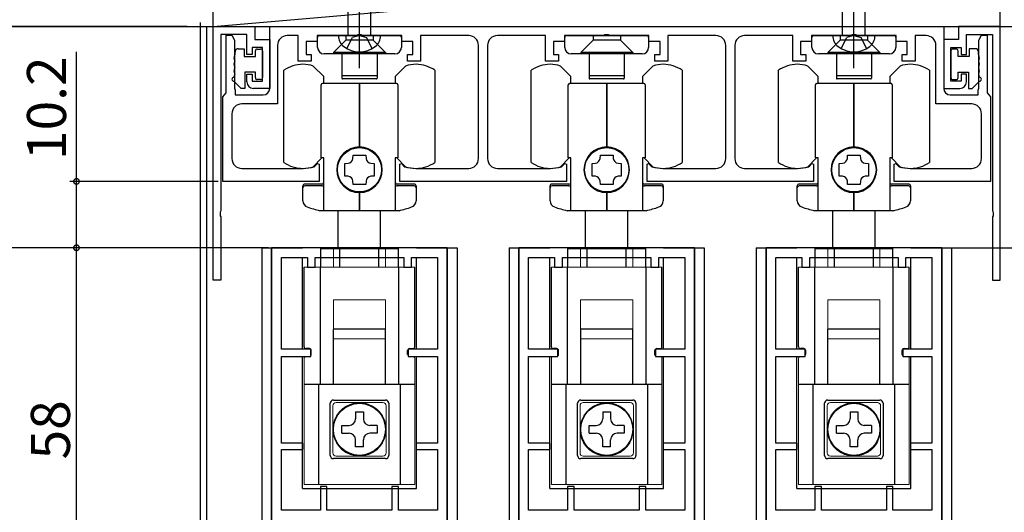
# Model space of a CAD drawing. Extents: x 0 to 1010, y 0 to 1595.
# Drawn here: x 132 to 284, y 557 to 633 of the extents above; entities that cross this region are included whole.
import ezdxf

# ---------------------------------------------------------------- set-up
doc = ezdxf.new("R2010")
doc.units = 0
doc.linetypes.add('YCENTER_1', pattern=[13, 10, -1, 1, -1])
doc.linetypes.add('YHIDDEN_1', pattern=[4, 3, -1])
for name, color, linetype in [('YKK_11', 7, 'CONTINUOUS'), ('YKK_12', 2, 'CONTINUOUS'), ('YKK_13', 4, 'CONTINUOUS'), ('YKK_D', 6, 'CONTINUOUS'), ('YSS_K', 3, 'CONTINUOUS')]:
    doc.layers.add(name, color=color, linetype=linetype)
doc.styles.get("Standard").update_dxf_attribs({"font": 'txt', "bigfont": 'BIGFONT'})

msp = doc.modelspace()

# ---------------------------------------------------------------- linework, layer by layer
at = {"layer": 'YKK_11', "color": 0, "linetype": 'ByBlock', "lineweight": -2}
for p, q in [((162.133964, 592.937814), (162.133964, 631.937814)), ((162.133964, 631.937814), (168.533964, 631.937814)), ((168.533964, 631.937814), (168.533964, 629.937814)), ((170.833964, 631.937814), (274.433964, 631.937814)), ((170.833964, 622.437814), (170.833964, 631.937814)), ((274.433964, 631.937814), (274.433964, 622.437814)), ((283.133964, 631.937814), (276.733964, 631.937814)), ((276.733964, 631.937814), (276.733964, 629.937814)), ((283.133964, 592.937814), (283.133964, 631.937814)), ((167.333964, 630.737814), (163.333964, 630.737814)), ((163.333964, 630.737814), (163.333964, 603.596072)), ((164.133964, 621.729422), (164.133964, 630.637814)), ((164.133964, 630.637814), (165.033964, 630.637814)), ((165.033964, 630.637814), (165.424276, 629.825314)), ((165.424276, 629.825314), (165.424276, 629.450314)), ((167.333964, 627.637814), (167.333964, 630.737814)), ((168.533964, 629.937814), (170.833964, 629.937814)), ((170.833964, 629.937814), (170.833964, 622.437814)), ((175.233964, 630.537814), (173.533964, 630.537814)), ((175.233964, 626.637814), (175.233964, 630.537814)), ((178.133964, 629.637814), (176.433964, 629.637814)), ((176.433964, 629.637814), (176.433964, 627.637814)), ((184.175706, 630.537814), (178.133964, 630.537814)), ((178.133964, 630.537814), (178.133964, 629.637814)), ((184.359009, 630.657814), (184.175706, 630.537814)), ((184.908919, 630.657814), (184.359009, 630.657814)), ((185.092222, 630.537814), (184.908919, 630.657814)), ((191.133964, 630.537814), (185.092222, 630.537814)), ((191.133964, 629.637814), (191.133964, 630.537814)), ((192.833964, 629.637814), (191.133964, 629.637814)), ((192.833964, 627.637814), (192.833964, 629.637814)), ((201.433964, 630.537814), (194.033964, 630.537814)), ((194.033964, 630.537814), (194.033964, 626.637814)), ((213.233964, 630.537814), (205.833964, 630.537814)), ((213.233964, 626.637814), (213.233964, 630.537814)), ((216.133964, 629.637814), (214.433964, 629.637814)), ((214.433964, 629.637814), (214.433964, 627.637814)), ((222.175706, 630.537814), (216.133964, 630.537814)), ((216.133964, 630.537814), (216.133964, 629.637814)), ((222.359009, 630.657814), (222.175706, 630.537814)), ((222.908919, 630.657814), (222.359009, 630.657814)), ((223.092222, 630.537814), (222.908919, 630.657814)), ((229.133964, 630.537814), (223.092222, 630.537814)), ((229.133964, 629.637814), (229.133964, 630.537814)), ((230.833964, 629.637814), (229.133964, 629.637814)), ((230.833964, 627.637814), (230.833964, 629.637814)), ((239.433964, 630.537814), (232.033964, 630.537814)), ((232.033964, 630.537814), (232.033964, 626.637814)), ((251.233964, 630.537814), (243.833964, 630.537814)), ((251.233964, 626.637814), (251.233964, 630.537814)), ((254.133964, 629.637814), (252.433964, 629.637814)), ((252.433964, 629.637814), (252.433964, 627.637814)), ((260.175706, 630.537814), (254.133964, 630.537814)), ((254.133964, 630.537814), (254.133964, 629.637814)), ((260.359009, 630.657814), (260.175706, 630.537814)), ((260.908919, 630.657814), (260.359009, 630.657814)), ((261.092222, 630.537814), (260.908919, 630.657814)), ((267.133964, 630.537814), (261.092222, 630.537814)), ((267.133964, 629.637814), (267.133964, 630.537814)), ((268.833964, 629.637814), (267.133964, 629.637814)), ((268.833964, 627.637814), (268.833964, 629.637814)), ((271.733964, 630.537814), (270.033964, 630.537814)), ((270.033964, 630.537814), (270.033964, 626.637814)), ((276.733964, 629.937814), (274.433964, 629.937814)), ((274.433964, 629.937814), (274.433964, 622.437814)), ((277.933964, 627.637814), (277.933964, 630.737814)), ((277.933964, 630.737814), (281.933964, 630.737814)), ((279.843652, 629.825314), (280.233964, 630.637814)), ((279.843652, 629.450314), (279.843652, 629.825314)), ((280.233964, 630.637814), (281.133964, 630.637814)), ((281.133964, 630.637814), (281.133964, 621.729422)), ((281.933964, 630.737814), (281.933964, 603.596072)), ((165.424276, 629.450314), (165.424276, 628.825314)), ((165.424276, 628.825314), (165.424276, 628.450314)), ((165.424276, 628.450314), (165.424276, 627.825314)), ((169.733964, 628.737814), (168.133964, 628.737814)), ((168.133964, 628.737814), (168.133964, 627.637814)), ((169.733964, 623.537814), (169.733964, 628.737814)), ((172.033964, 629.037814), (172.033964, 620.037814)), ((202.933964, 611.637814), (202.933964, 629.037814)), ((204.333964, 629.037814), (204.333964, 611.637814)), ((240.933964, 611.637814), (240.933964, 629.037814)), ((242.333964, 629.037814), (242.333964, 611.637814)), ((273.233964, 620.037814), (273.233964, 629.037814)), ((275.533964, 623.537814), (275.533964, 628.737814)), ((275.533964, 628.737814), (277.133964, 628.737814)), ((277.133964, 628.737814), (277.133964, 627.637814)), ((279.843652, 628.825314), (279.843652, 629.450314)), ((279.843652, 628.450314), (279.843652, 628.825314)), ((279.843652, 627.825314), (279.843652, 628.450314)), ((165.424276, 627.825314), (165.424276, 627.450314)), ((165.424276, 627.450314), (165.424276, 626.825314)), ((165.424276, 626.825314), (165.424276, 626.450314)), ((168.133964, 627.637814), (167.333964, 627.637814)), ((177.233964, 626.637814), (175.233964, 626.637814)), ((176.433964, 627.637814), (177.233964, 627.637814)), ((177.233964, 627.637814), (177.233964, 626.637814)), ((192.033964, 626.637814), (192.033964, 627.637814)), ((192.033964, 627.637814), (192.833964, 627.637814)), ((194.033964, 626.637814), (192.033964, 626.637814)), ((215.233964, 626.637814), (213.233964, 626.637814)), ((214.433964, 627.637814), (215.233964, 627.637814)), ((215.233964, 627.637814), (215.233964, 626.637814)), ((230.033964, 626.637814), (230.033964, 627.637814)), ((230.033964, 627.637814), (230.833964, 627.637814)), ((232.033964, 626.637814), (230.033964, 626.637814)), ((253.233964, 626.637814), (251.233964, 626.637814)), ((252.433964, 627.637814), (253.233964, 627.637814)), ((253.233964, 627.637814), (253.233964, 626.637814)), ((268.033964, 626.637814), (268.033964, 627.637814)), ((268.033964, 627.637814), (268.833964, 627.637814)), ((270.033964, 626.637814), (268.033964, 626.637814)), ((277.133964, 627.637814), (277.933964, 627.637814)), ((279.843652, 627.450314), (279.843652, 627.825314)), ((279.843652, 626.825314), (279.843652, 627.450314)), ((279.843652, 626.450314), (279.843652, 626.825314)), ((165.424276, 626.450314), (165.424276, 625.825314)), ((165.424276, 625.825314), (165.424276, 625.450314)), ((165.424276, 625.450314), (165.424276, 624.825314)), ((279.843652, 625.825314), (279.843652, 626.450314)), ((279.843652, 625.450314), (279.843652, 625.825314)), ((279.843652, 624.825314), (279.843652, 625.450314)), ((165.424276, 624.825314), (165.424276, 624.450314)), ((165.424276, 624.450314), (165.424276, 623.825314)), ((165.424276, 623.825314), (165.424276, 623.450314)), ((167.333964, 623.437814), (167.333964, 624.637814)), ((167.333964, 624.637814), (168.133964, 624.637814)), ((168.133964, 624.637814), (168.133964, 623.537814)), ((168.133964, 623.537814), (169.733964, 623.537814)), ((277.133964, 623.537814), (275.533964, 623.537814)), ((277.933964, 624.637814), (277.133964, 624.637814)), ((277.133964, 624.637814), (277.133964, 623.537814)), ((277.933964, 623.437814), (277.933964, 624.637814)), ((279.843652, 624.450314), (279.843652, 624.825314)), ((279.843652, 623.825314), (279.843652, 624.450314)), ((279.843652, 623.450314), (279.843652, 623.825314)), ((165.424276, 623.450314), (165.424276, 622.825314)), ((165.424276, 622.825314), (165.424276, 622.450314)), ((165.424276, 622.450314), (165.533964, 622.137814)), ((165.533964, 622.137814), (165.533964, 621.437814)), ((170.833964, 622.437814), (168.333964, 622.437814)), ((274.433964, 622.437814), (276.933964, 622.437814)), ((279.733964, 622.137814), (279.843652, 622.450314)), ((279.733964, 621.437814), (279.733964, 622.137814)), ((279.843652, 622.825314), (279.843652, 623.450314)), ((279.843652, 622.450314), (279.843652, 622.825314)), ((163.633964, 621.137814), (163.883964, 621.433618)), ((163.633964, 608.137814), (163.633964, 621.137814)), ((163.883964, 621.433618), (164.133964, 621.729422)), ((165.533964, 621.437814), (169.833964, 621.437814)), ((275.433964, 621.437814), (279.733964, 621.437814)), ((281.133964, 621.729422), (281.383964, 621.433618)), ((281.383964, 621.433618), (281.633964, 621.137814)), ((281.633964, 621.137814), (281.633964, 608.137814)), ((172.033964, 620.037814), (166.533964, 620.037814)), ((278.733964, 620.037814), (273.233964, 620.037814)), ((165.033964, 618.537814), (165.033964, 611.637814)), ((280.233964, 611.637814), (280.233964, 618.537814)), ((166.533964, 610.137814), (175.983964, 610.137814)), ((177.668725, 610.402207), (177.788961, 610.475653)), ((177.788961, 610.475653), (178.187038, 610.873729)), ((178.187038, 610.873729), (178.433964, 610.771449)), ((178.433964, 610.771449), (178.433964, 608.137814)), ((190.833964, 610.771449), (191.08089, 610.873729)), ((190.833964, 608.137814), (190.833964, 610.771449)), ((191.08089, 610.873729), (191.478967, 610.475653)), ((191.478967, 610.475653), (191.599203, 610.402207)), ((193.283964, 610.137814), (201.433964, 610.137814)), ((205.833964, 610.137814), (213.983964, 610.137814)), ((215.668725, 610.402207), (215.788961, 610.475653)), ((215.788961, 610.475653), (216.187038, 610.873729)), ((216.187038, 610.873729), (216.433964, 610.771449)), ((216.433964, 610.771449), (216.433964, 608.137814)), ((228.833964, 610.771449), (229.08089, 610.873729)), ((228.833964, 608.137814), (228.833964, 610.771449)), ((229.08089, 610.873729), (229.478967, 610.475653)), ((229.478967, 610.475653), (229.599203, 610.402207)), ((231.283964, 610.137814), (239.433964, 610.137814)), ((243.833964, 610.137814), (251.983964, 610.137814)), ((253.668725, 610.402207), (253.788961, 610.475653)), ((253.788961, 610.475653), (254.187038, 610.873729)), ((254.187038, 610.873729), (254.433964, 610.771449)), ((254.433964, 610.771449), (254.433964, 608.137814)), ((266.833964, 610.771449), (267.08089, 610.873729)), ((266.833964, 608.137814), (266.833964, 610.771449)), ((267.08089, 610.873729), (267.478967, 610.475653)), ((267.478967, 610.475653), (267.599203, 610.402207)), ((269.283964, 610.137814), (278.733964, 610.137814)), ((178.433964, 608.137814), (163.633964, 608.137814)), ((216.433964, 608.137814), (190.833964, 608.137814)), ((254.433964, 608.137814), (228.833964, 608.137814)), ((281.633964, 608.137814), (266.833964, 608.137814)), ((163.333964, 603.596072), (163.213964, 603.412769)), ((163.213964, 603.412769), (163.213964, 602.862859)), ((163.213964, 602.862859), (163.333964, 602.679556)), ((163.333964, 602.679556), (163.333964, 592.937814)), ((281.933964, 603.596072), (282.053964, 603.412769)), ((282.053964, 602.862859), (281.933964, 602.679556)), ((281.933964, 602.679556), (281.933964, 592.937814)), ((282.053964, 603.412769), (282.053964, 602.862859)), ((198.133965, 597.937821), (171.133965, 597.937821)), ((171.133965, 597.937821), (171.133965, 544.267927)), ((198.133965, 544.267927), (198.133965, 597.937821)), ((236.133965, 597.937821), (209.133965, 597.937821)), ((209.133965, 597.937821), (209.133965, 544.267927)), ((236.133965, 544.267927), (236.133965, 597.937821)), ((274.133965, 597.937821), (247.133965, 597.937821)), ((247.133965, 597.937821), (247.133965, 544.267927)), ((274.133965, 544.267927), (274.133965, 597.937821)), ((172.63397, 582.337829), (172.63397, 596.437832)), ((172.63397, 596.437832), (176.633967, 596.437832)), ((176.633967, 596.437832), (176.633967, 594.937832)), ((177.833964, 594.937832), (177.833964, 596.437832)), ((177.833964, 596.437832), (191.433964, 596.437832)), ((191.433964, 596.437832), (191.433964, 594.937832)), ((192.633969, 594.937832), (192.633969, 596.437832)), ((192.633969, 596.437832), (196.633968, 596.437832)), ((196.633968, 596.437832), (196.633968, 582.337827)), ((196.633968, 596.437832), (196.633968, 582.337827)), ((210.63397, 582.337829), (210.63397, 596.437832)), ((210.63397, 596.437832), (214.633967, 596.437832)), ((214.633967, 596.437832), (214.633967, 594.937832)), ((215.833964, 594.937832), (215.833964, 596.437832)), ((215.833964, 596.437832), (229.433964, 596.437832)), ((229.433964, 596.437832), (229.433964, 594.937832)), ((230.633969, 594.937832), (230.633969, 596.437832)), ((230.633969, 596.437832), (234.633968, 596.437832)), ((234.633968, 596.437832), (234.633968, 582.337827)), ((234.633968, 596.437832), (234.633968, 582.337827)), ((248.63397, 582.337829), (248.63397, 596.437832)), ((248.63397, 596.437832), (252.633967, 596.437832)), ((252.633967, 596.437832), (252.633967, 594.937832)), ((253.833964, 594.937832), (253.833964, 596.437832)), ((253.833964, 596.437832), (267.433964, 596.437832)), ((267.433964, 596.437832), (267.433964, 594.937832)), ((268.633969, 594.937832), (268.633969, 596.437832)), ((268.633969, 596.437832), (272.633968, 596.437832)), ((272.633968, 596.437832), (272.633968, 582.337827)), ((272.633968, 596.437832), (272.633968, 582.337827)), ((176.633967, 594.937832), (177.833964, 594.937832)), ((191.433964, 594.937832), (192.633969, 594.937832)), ((214.633967, 594.937832), (215.833964, 594.937832)), ((229.433964, 594.937832), (230.633969, 594.937832)), ((252.633967, 594.937832), (253.833964, 594.937832)), ((267.433964, 594.937832), (268.633969, 594.937832)), ((163.333964, 592.937814), (162.133964, 592.937814)), ((281.933964, 592.937814), (283.133964, 592.937814)), ((172.633962, 581.237821), (177.133965, 581.237843)), ((172.633962, 567.937821), (172.633962, 581.237821)), ((177.133965, 582.337829), (172.63397, 582.337829)), ((177.133965, 581.237843), (177.133965, 582.337829)), ((196.633968, 582.337827), (192.133965, 582.337842)), ((192.133965, 582.337842), (192.133965, 581.237823)), ((192.133965, 581.237823), (196.633968, 581.237823)), ((196.633968, 581.237823), (196.633968, 567.937821)), ((210.633962, 581.237821), (215.133965, 581.237843)), ((210.633962, 567.937821), (210.633962, 581.237821)), ((215.133965, 582.337829), (210.63397, 582.337829)), ((215.133965, 581.237843), (215.133965, 582.337829)), ((234.633968, 582.337827), (230.133965, 582.337842)), ((230.133965, 582.337842), (230.133965, 581.237823)), ((230.133965, 581.237823), (234.633968, 581.237823)), ((234.633968, 581.237823), (234.633968, 567.937821)), ((248.633962, 581.237821), (253.133965, 581.237843)), ((248.633962, 567.937821), (248.633962, 581.237821)), ((253.133965, 582.337829), (248.63397, 582.337829)), ((253.133965, 581.237843), (253.133965, 582.337829)), ((272.633968, 582.337827), (268.133965, 582.337842)), ((268.133965, 582.337842), (268.133965, 581.237823)), ((268.133965, 581.237823), (272.633968, 581.237823)), ((272.633968, 581.237823), (272.633968, 567.937821)), ((175.933962, 567.937821), (172.633962, 567.937821)), ((175.933962, 566.937821), (175.933962, 567.937821)), ((196.633968, 567.937821), (193.333962, 567.937821)), ((193.333962, 567.937821), (193.333962, 566.937821)), ((213.933962, 567.937821), (210.633962, 567.937821)), ((213.933962, 566.937821), (213.933962, 567.937821)), ((234.633968, 567.937821), (231.333962, 567.937821)), ((231.333962, 567.937821), (231.333962, 566.937821)), ((251.933962, 567.937821), (248.633962, 567.937821)), ((251.933962, 566.937821), (251.933962, 567.937821)), ((272.633968, 567.937821), (269.333962, 567.937821)), ((269.333962, 567.937821), (269.333962, 566.937821)), ((172.633962, 557.637817), (172.633962, 566.937821)), ((172.633962, 566.937821), (175.933962, 566.937821)), ((193.333962, 566.937821), (196.633968, 566.937821)), ((196.633968, 566.937821), (196.633968, 557.637818)), ((210.633962, 557.637817), (210.633962, 566.937821)), ((210.633962, 566.937821), (213.933962, 566.937821)), ((231.333962, 566.937821), (234.633968, 566.937821)), ((234.633968, 566.937821), (234.633968, 557.637818)), ((248.633962, 557.637817), (248.633962, 566.937821)), ((248.633962, 566.937821), (251.933962, 566.937821)), ((269.333962, 566.937821), (272.633968, 566.937821)), ((272.633968, 566.937821), (272.633968, 557.637818)), ((179.633965, 561.237832), (178.633965, 561.237832)), ((178.633965, 561.237832), (178.633965, 557.637817)), ((179.633965, 557.637804), (179.633965, 561.237832)), ((190.633965, 561.237832), (189.633965, 561.237832)), ((189.633965, 561.237832), (189.633965, 557.637817)), ((190.633965, 557.637803), (190.633965, 561.237832)), ((217.633965, 561.237832), (216.633965, 561.237832)), ((216.633965, 561.237832), (216.633965, 557.637817)), ((217.633965, 557.637804), (217.633965, 561.237832)), ((228.633965, 561.237832), (227.633965, 561.237832)), ((227.633965, 561.237832), (227.633965, 557.637817)), ((228.633965, 557.637803), (228.633965, 561.237832)), ((255.633965, 561.237832), (254.633965, 561.237832)), ((254.633965, 561.237832), (254.633965, 557.637817)), ((255.633965, 557.637804), (255.633965, 561.237832)), ((266.633965, 561.237832), (265.633965, 561.237832)), ((265.633965, 561.237832), (265.633965, 557.637817)), ((266.633965, 557.637803), (266.633965, 561.237832)), ((178.633965, 557.637817), (172.633962, 557.637817)), ((189.633965, 557.637817), (179.633965, 557.637804)), ((196.633968, 557.637818), (190.633965, 557.637803)), ((216.633965, 557.637817), (210.633962, 557.637817)), ((227.633965, 557.637817), (217.633965, 557.637804)), ((234.633968, 557.637818), (228.633965, 557.637803)), ((254.633965, 557.637817), (248.633962, 557.637817)), ((265.633965, 557.637817), (255.633965, 557.637804)), ((272.633968, 557.637818), (266.633965, 557.637803))]:
    msp.add_line(p, q, dxfattribs=at)
for centre, radius, start, end in [((173.533964, 629.037813), 1.5, 90.000009, 179.999991), ((201.433964, 629.037813), 1.5, 0.000009, 89.999991), ((205.833964, 629.037813), 1.5, 90.000009, 179.999991), ((239.433964, 629.037813), 1.5, 0.000009, 89.999991), ((243.833964, 629.037813), 1.5, 90.000009, 179.999991), ((271.733964, 629.037813), 1.5, 0.000009, 89.999991), ((168.333964, 623.437814), 1, 180.000009, 269.999991), ((169.833964, 622.437814), 1, 270.000009, 359.999991), ((275.433964, 622.437814), 1, 180.000009, 269.999991), ((276.933964, 623.437814), 1, 270.000009, 359.999991), ((166.533964, 618.537813), 1.5, 90.000009, 179.999991), ((278.733964, 618.537813), 1.5, 0.000009, 89.999991), ((166.533964, 611.637814), 1.5, 180.000009, 269.999991), ((201.433964, 611.637814), 1.5, 270.000009, 359.999991), ((205.833964, 611.637814), 1.5, 180.000009, 269.999991), ((239.433964, 611.637814), 1.5, 270.000009, 359.999991), ((243.833964, 611.637814), 1.5, 180.000009, 269.999991), ((278.733964, 611.637814), 1.5, 270.000009, 359.999991), ((175.983964, 615.637813), 5.499999, 269.999998, 287.837607), ((193.283964, 615.637813), 5.499999, 252.162393, 270.000002), ((213.983964, 615.637813), 5.499999, 269.999998, 287.837607), ((231.283964, 615.637813), 5.499999, 252.162393, 270.000002), ((251.983964, 615.637813), 5.499999, 269.999998, 287.837607), ((269.283964, 615.637813), 5.499999, 252.162393, 270.000002)]:
    msp.add_arc(centre, radius, start, end, dxfattribs=at)
at = {"layer": 'YKK_12', "linetype": 'Continuous'}
for p, q in [((169.633965, 597.937814), (175.883965, 597.937814)), ((171.133965, 543.57682), (171.133965, 597.937814)), ((193.383965, 597.937814), (199.633965, 597.937814)), ((198.133965, 597.937814), (198.133965, 543.57682)), ((207.633965, 597.937814), (213.883965, 597.937814)), ((209.133965, 543.57682), (209.133965, 597.937814)), ((231.383965, 597.937814), (237.633965, 597.937814)), ((236.133965, 597.937814), (236.133965, 543.57682)), ((245.633965, 597.937814), (251.883965, 597.937814)), ((247.133965, 543.57682), (247.133965, 597.937814)), ((269.383965, 597.937814), (275.633965, 597.937814)), ((274.133965, 597.937814), (274.133965, 543.57682)), ((175.883965, 582.337829), (175.883965, 596.437832)), ((193.383965, 582.337829), (193.383965, 596.437832)), ((213.883965, 582.337829), (213.883965, 596.437832)), ((231.383965, 582.337829), (231.383965, 596.437832)), ((251.883965, 582.337829), (251.883965, 596.437832)), ((269.383965, 582.337829), (269.383965, 596.437832)), ((175.883965, 560.937814), (175.883965, 581.237823)), ((193.383965, 560.937814), (193.383965, 581.237823)), ((213.883965, 560.937814), (213.883965, 581.237823)), ((231.383965, 560.937814), (231.383965, 581.237823)), ((251.883965, 560.937814), (251.883965, 581.237823)), ((269.383965, 560.937814), (269.383965, 581.237823)), ((175.883965, 560.937814), (193.383965, 560.937814)), ((213.883965, 560.937814), (231.383965, 560.937814)), ((251.883965, 560.937814), (269.383965, 560.937814))]:
    msp.add_line(p, q, dxfattribs=at)
at = {"layer": 'YKK_12'}
for p, q in [((169.633965, 597.937814), (169.633965, 420.437824)), ((199.633965, 597.937814), (199.633965, 420.437824)), ((207.633965, 597.937814), (207.633965, 420.437824)), ((237.633965, 597.937814), (237.633965, 420.437824)), ((245.633965, 597.937814), (245.633965, 420.437824)), ((275.633965, 597.937814), (275.633965, 420.437824))]:
    msp.add_line(p, q, dxfattribs=at)
at = {"layer": 'YKK_13', "linetype": 'YCENTER_1'}
for p, q in [((184.633964, 625.537814), (184.633964, 673.037814)), ((260.633964, 625.537814), (260.633964, 673.037814))]:
    msp.add_line(p, q, dxfattribs=at)
at = {"layer": 'YKK_13', "linetype": 'Continuous'}
for p, q in [((182.883964, 630.537814), (182.883964, 666.31294)), ((186.383964, 630.537814), (186.383964, 666.31294)), ((258.883964, 630.537814), (258.883964, 666.31294)), ((262.383964, 630.537814), (262.383964, 666.31294)), ((187.883964, 630.537814), (181.383964, 630.537814)), ((263.883964, 630.537814), (257.383964, 630.537814))]:
    msp.add_line(p, q, dxfattribs=at)
at = {"layer": 'YKK_13'}
for p, q in [((178.183964, 628.737853), (178.183964, 630.237814)), ((178.483964, 630.537814), (190.783964, 630.537814)), ((180.633964, 627.937853), (182.533964, 629.837853)), ((182.533964, 630.537814), (182.533964, 629.837853)), ((186.733964, 629.837853), (182.533964, 629.837853)), ((186.733964, 630.537814), (186.733964, 629.837853)), ((188.633964, 627.937853), (186.733964, 629.837853)), ((191.083964, 630.237814), (191.083964, 628.737853)), ((216.183964, 628.737853), (216.183964, 630.237814)), ((216.483964, 630.537814), (228.783964, 630.537814)), ((218.633964, 627.937853), (220.533964, 629.837853)), ((220.533964, 630.537814), (220.533964, 629.837853)), ((224.733964, 629.837853), (220.533964, 629.837853)), ((224.733964, 630.537814), (224.733964, 629.837853)), ((226.633964, 627.937853), (224.733964, 629.837853)), ((229.083964, 630.237814), (229.083964, 628.737853)), ((254.183964, 628.737853), (254.183964, 630.237814)), ((254.483964, 630.537814), (266.783964, 630.537814)), ((256.633964, 627.937853), (258.533964, 629.837853)), ((258.533964, 630.537814), (258.533964, 629.837853)), ((262.733964, 629.837853), (258.533964, 629.837853)), ((262.733964, 630.537814), (262.733964, 629.837853)), ((264.633964, 627.937853), (262.733964, 629.837853)), ((267.083964, 630.237814), (267.083964, 628.737853)), ((166.009464, 628.537814), (166.933964, 628.537814)), ((166.933964, 628.537814), (166.933964, 627.337814)), ((168.633964, 627.337814), (168.633964, 628.187814)), ((168.933964, 628.487814), (169.433964, 628.487814)), ((169.733964, 628.187814), (169.733964, 624.087814)), ((275.533964, 628.187814), (275.533964, 624.087814)), ((276.333964, 628.487814), (275.833964, 628.487814)), ((276.633964, 627.337814), (276.633964, 628.187814)), ((279.258464, 628.537814), (278.333964, 628.537814)), ((278.333964, 628.537814), (278.333964, 627.337814)), ((165.509464, 627.638978), (165.509464, 628.037814)), ((166.933964, 627.337814), (168.633964, 627.337814)), ((190.083964, 627.737853), (179.183964, 627.737853)), ((180.633964, 627.937853), (180.633964, 627.737853)), ((188.633964, 627.937853), (180.633964, 627.937853)), ((181.933964, 627.737853), (181.933964, 624.487853)), ((187.333964, 627.737853), (187.333964, 624.487853)), ((188.633964, 627.937853), (188.633964, 627.737853)), ((228.083964, 627.737853), (217.183964, 627.737853)), ((218.633964, 627.937853), (218.633964, 627.737853)), ((226.633964, 627.937853), (218.633964, 627.937853)), ((219.933964, 627.737853), (219.933964, 624.487853)), ((225.333964, 627.737853), (225.333964, 624.487853)), ((226.633964, 627.937853), (226.633964, 627.737853)), ((266.083964, 627.737853), (255.183964, 627.737853)), ((256.633964, 627.937853), (256.633964, 627.737853)), ((264.633964, 627.937853), (256.633964, 627.937853)), ((257.933964, 627.737853), (257.933964, 624.487853)), ((263.333964, 627.737853), (263.333964, 624.487853)), ((264.633964, 627.937853), (264.633964, 627.737853)), ((278.333964, 627.337814), (276.633964, 627.337814)), ((279.758464, 627.638978), (279.758464, 628.037814)), ((173.03397, 611.064731), (173.03397, 625.210896)), ((179.13397, 624.274901), (177.53397, 625.874901)), ((191.73397, 625.874901), (190.13397, 624.274901)), ((196.23397, 625.210896), (196.23397, 611.064731)), ((211.03397, 611.064731), (211.03397, 625.210896)), ((217.13397, 624.274901), (215.53397, 625.874901)), ((229.73397, 625.874901), (228.13397, 624.274901)), ((234.23397, 625.210896), (234.23397, 611.064731)), ((249.03397, 611.064731), (249.03397, 625.210896)), ((255.13397, 624.274901), (253.53397, 625.874901)), ((267.73397, 625.874901), (266.13397, 624.274901)), ((272.23397, 625.210896), (272.23397, 611.064731)), ((166.433964, 622.438978), (165.333964, 623.538978)), ((168.633964, 624.937814), (167.033964, 624.937814)), ((167.033964, 624.937814), (167.033964, 622.438978)), ((168.633964, 624.087814), (168.633964, 624.937814)), ((169.433964, 623.787814), (168.933964, 623.787814)), ((179.13397, 623.187814), (179.13397, 624.274901)), ((181.933964, 624.487853), (181.933964, 623.987853)), ((187.233964, 624.387853), (182.033964, 624.387853)), ((187.233964, 623.887853), (182.033964, 623.887853)), ((187.333964, 624.487853), (187.333964, 623.987853)), ((190.13397, 624.274901), (190.13397, 623.187814)), ((217.13397, 623.187814), (217.13397, 624.274901)), ((219.933964, 624.487853), (219.933964, 623.987853)), ((225.233964, 624.387853), (220.033964, 624.387853)), ((225.233964, 623.887853), (220.033964, 623.887853)), ((225.333964, 624.487853), (225.333964, 623.987853)), ((228.13397, 624.274901), (228.13397, 623.187814)), ((255.13397, 623.187814), (255.13397, 624.274901)), ((257.933964, 624.487853), (257.933964, 623.987853)), ((263.233964, 624.387853), (258.033964, 624.387853)), ((263.233964, 623.887853), (258.033964, 623.887853)), ((263.333964, 624.487853), (263.333964, 623.987853)), ((266.13397, 624.274901), (266.13397, 623.187814)), ((275.833964, 623.787814), (276.333964, 623.787814)), ((276.633964, 624.087814), (276.633964, 624.937814)), ((276.633964, 624.937814), (278.233964, 624.937814)), ((278.233964, 624.937814), (278.233964, 622.438978)), ((278.833964, 622.438978), (279.933964, 623.538978)), ((167.033964, 622.438978), (166.433964, 622.438978)), ((178.73397, 611.737814), (178.73397, 622.987814)), ((184.63397, 623.187814), (178.93397, 623.187814)), ((184.63397, 613.437814), (184.63397, 623.187814)), ((190.33397, 623.187814), (184.63397, 623.187814)), ((184.63397, 623.187814), (184.63397, 613.437814)), ((190.53397, 622.987814), (190.53397, 611.737814)), ((216.73397, 611.737814), (216.73397, 622.987814)), ((222.63397, 623.187814), (216.93397, 623.187814)), ((222.63397, 613.437814), (222.63397, 623.187814)), ((228.33397, 623.187814), (222.63397, 623.187814)), ((222.63397, 623.187814), (222.63397, 613.437814)), ((228.53397, 622.987814), (228.53397, 611.737814)), ((254.73397, 611.737814), (254.73397, 622.987814)), ((260.63397, 623.187814), (254.93397, 623.187814)), ((260.63397, 613.437814), (260.63397, 623.187814)), ((266.33397, 623.187814), (260.63397, 623.187814)), ((260.63397, 623.187814), (260.63397, 613.437814)), ((266.53397, 622.987814), (266.53397, 611.737814)), ((278.233964, 622.438978), (278.833964, 622.438978)), ((177.53397, 610.400726), (178.871058, 611.737814)), ((179.13397, 611.737814), (178.73397, 611.737814)), ((179.13397, 603.637814), (179.13397, 611.737814)), ((183.625746, 611.683311), (183.66397, 612.187814)), ((183.66397, 612.187814), (185.60397, 612.187814)), ((185.60397, 612.187814), (185.642195, 611.683311)), ((190.13397, 611.737814), (190.13397, 603.637814)), ((190.53397, 611.737814), (190.13397, 611.737814)), ((190.396883, 611.737814), (191.73397, 610.400726)), ((215.53397, 610.400726), (216.871058, 611.737814)), ((217.13397, 611.737814), (216.73397, 611.737814)), ((217.13397, 603.637814), (217.13397, 611.737814)), ((221.625746, 611.683311), (221.66397, 612.187814)), ((221.66397, 612.187814), (223.60397, 612.187814)), ((223.60397, 612.187814), (223.642195, 611.683311)), ((228.13397, 611.737814), (228.13397, 603.637814)), ((228.53397, 611.737814), (228.13397, 611.737814)), ((228.396883, 611.737814), (229.73397, 610.400726)), ((253.53397, 610.400726), (254.871058, 611.737814)), ((255.13397, 611.737814), (254.73397, 611.737814)), ((255.13397, 603.637814), (255.13397, 611.737814)), ((259.625746, 611.683311), (259.66397, 612.187814)), ((259.66397, 612.187814), (261.60397, 612.187814)), ((261.60397, 612.187814), (261.642195, 611.683311)), ((266.13397, 611.737814), (266.13397, 603.637814)), ((266.53397, 611.737814), (266.13397, 611.737814)), ((266.396883, 611.737814), (267.73397, 610.400726)), ((182.38397, 610.907814), (182.888473, 610.946038)), ((182.38397, 608.967814), (182.38397, 610.907814)), ((186.379468, 610.946038), (186.88397, 610.907814)), ((186.88397, 610.907814), (186.88397, 608.967814)), ((220.38397, 610.907814), (220.888473, 610.946038)), ((220.38397, 608.967814), (220.38397, 610.907814)), ((224.379468, 610.946038), (224.88397, 610.907814)), ((224.88397, 610.907814), (224.88397, 608.967814)), ((258.38397, 610.907814), (258.888473, 610.946038)), ((258.38397, 608.967814), (258.38397, 610.907814)), ((262.379468, 610.946038), (262.88397, 610.907814)), ((262.88397, 610.907814), (262.88397, 608.967814)), ((182.888473, 608.929589), (182.38397, 608.967814)), ((186.88397, 608.967814), (186.379468, 608.929589)), ((220.888473, 608.929589), (220.38397, 608.967814)), ((224.88397, 608.967814), (224.379468, 608.929589)), ((258.888473, 608.929589), (258.38397, 608.967814)), ((262.88397, 608.967814), (262.379468, 608.929589)), ((175.93397, 605.156558), (175.93397, 607.437814)), ((178.83397, 607.737814), (176.23397, 607.737814)), ((178.83397, 607.437814), (176.23397, 607.437814)), ((183.66397, 607.687814), (183.625746, 608.192316)), ((185.60397, 607.687814), (183.66397, 607.687814)), ((185.642195, 608.192316), (185.60397, 607.687814)), ((193.03397, 607.737814), (190.43397, 607.737814)), ((193.03397, 607.437814), (190.43397, 607.437814)), ((193.33397, 607.437814), (193.33397, 605.156558)), ((213.93397, 605.156558), (213.93397, 607.437814)), ((216.83397, 607.737814), (214.23397, 607.737814)), ((216.83397, 607.437814), (214.23397, 607.437814)), ((221.66397, 607.687814), (221.625746, 608.192316)), ((223.60397, 607.687814), (221.66397, 607.687814)), ((223.642195, 608.192316), (223.60397, 607.687814)), ((231.03397, 607.737814), (228.43397, 607.737814)), ((231.03397, 607.437814), (228.43397, 607.437814)), ((231.33397, 607.437814), (231.33397, 605.156558)), ((251.93397, 605.156558), (251.93397, 607.437814)), ((254.83397, 607.737814), (252.23397, 607.737814)), ((254.83397, 607.437814), (252.23397, 607.437814)), ((259.66397, 607.687814), (259.625746, 608.192316)), ((261.60397, 607.687814), (259.66397, 607.687814)), ((261.642195, 608.192316), (261.60397, 607.687814)), ((269.03397, 607.737814), (266.43397, 607.737814)), ((269.03397, 607.437814), (266.43397, 607.437814)), ((269.33397, 607.437814), (269.33397, 605.156558)), ((184.63397, 603.637814), (184.63397, 606.437814)), ((184.63397, 606.437814), (184.63397, 603.637814)), ((222.63397, 603.637814), (222.63397, 606.437814)), ((222.63397, 606.437814), (222.63397, 603.637814)), ((260.63397, 603.637814), (260.63397, 606.437814)), ((260.63397, 606.437814), (260.63397, 603.637814)), ((184.63397, 603.637814), (178.556348, 603.637814)), ((181.38397, 597.803585), (181.38397, 603.637814)), ((190.711593, 603.637814), (184.63397, 603.637814)), ((187.88397, 597.803585), (187.88397, 603.637814)), ((222.63397, 603.637814), (216.556348, 603.637814)), ((219.38397, 597.803585), (219.38397, 603.637814)), ((228.711593, 603.637814), (222.63397, 603.637814)), ((225.88397, 597.803585), (225.88397, 603.637814)), ((260.63397, 603.637814), (254.556348, 603.637814)), ((257.38397, 597.803585), (257.38397, 603.637814)), ((266.711593, 603.637814), (260.63397, 603.637814)), ((263.88397, 597.803585), (263.88397, 603.637814)), ((178.68397, 597.803585), (190.58397, 597.803585)), ((178.68397, 594.937804), (178.68397, 597.803585)), ((181.63397, 594.937794), (181.63397, 597.937794)), ((187.63397, 597.937794), (181.63397, 597.937794)), ((187.63397, 594.937794), (187.63397, 597.937794)), ((190.58397, 597.803585), (190.58397, 594.937804)), ((216.68397, 597.803585), (228.58397, 597.803585)), ((216.68397, 594.937804), (216.68397, 597.803585)), ((219.63397, 594.937794), (219.63397, 597.937794)), ((225.63397, 597.937794), (219.63397, 597.937794)), ((225.63397, 594.937794), (225.63397, 597.937794)), ((228.58397, 597.803585), (228.58397, 594.937804)), ((254.68397, 597.803585), (266.58397, 597.803585)), ((254.68397, 594.937804), (254.68397, 597.803585)), ((257.63397, 594.937794), (257.63397, 597.937794)), ((263.63397, 597.937794), (257.63397, 597.937794)), ((263.63397, 594.937794), (263.63397, 597.937794)), ((266.58397, 597.803585), (266.58397, 594.937804)), ((176.13397, 582.737804), (176.13397, 594.937804)), ((178.63397, 576.937804), (178.63397, 594.937804)), ((190.63397, 594.937804), (190.63397, 576.937804)), ((193.13397, 582.737804), (193.13397, 594.937804)), ((214.13397, 582.737804), (214.13397, 594.937804)), ((216.63397, 576.937804), (216.63397, 594.937804)), ((228.63397, 594.937804), (228.63397, 576.937804)), ((231.13397, 582.737804), (231.13397, 594.937804)), ((252.13397, 582.737804), (252.13397, 594.937804)), ((254.63397, 576.937804), (254.63397, 594.937804)), ((266.63397, 594.937804), (266.63397, 576.937804)), ((269.13397, 582.737804), (269.13397, 594.937804)), ((188.63397, 585.437804), (180.63397, 585.437804)), ((180.63397, 576.987804), (180.63397, 585.437804)), ((188.63397, 576.987804), (188.63397, 585.437804)), ((226.63397, 585.437804), (218.63397, 585.437804)), ((218.63397, 576.987804), (218.63397, 585.437804)), ((226.63397, 576.987804), (226.63397, 585.437804)), ((264.63397, 585.437804), (256.63397, 585.437804)), ((256.63397, 576.987804), (256.63397, 585.437804)), ((264.63397, 576.987804), (264.63397, 585.437804)), ((176.93397, 582.437804), (176.43397, 582.437804)), ((177.23397, 581.537804), (177.23397, 582.137804)), ((192.03397, 581.537804), (192.03397, 582.137804)), ((192.33397, 582.437804), (192.83397, 582.437804)), ((214.93397, 582.437804), (214.43397, 582.437804)), ((215.23397, 581.537804), (215.23397, 582.137804)), ((230.03397, 581.537804), (230.03397, 582.137804)), ((230.33397, 582.437804), (230.83397, 582.437804)), ((252.93397, 582.437804), (252.43397, 582.437804)), ((253.23397, 581.537804), (253.23397, 582.137804)), ((268.03397, 581.537804), (268.03397, 582.137804)), ((268.33397, 582.437804), (268.83397, 582.437804)), ((193.13397, 576.937804), (176.13397, 576.937804)), ((178.38397, 561.537793), (178.38397, 576.937804)), ((190.88397, 576.937804), (190.88397, 561.537793)), ((231.13397, 576.937804), (214.13397, 576.937804)), ((216.38397, 561.537793), (216.38397, 576.937804)), ((228.88397, 576.937804), (228.88397, 561.537793)), ((269.13397, 576.937804), (252.13397, 576.937804)), ((254.38397, 561.537793), (254.38397, 576.937804)), ((266.88397, 576.937804), (266.88397, 561.537793)), ((180.13397, 566.037804), (180.13397, 574.037804)), ((180.63397, 574.537804), (188.63397, 574.537804)), ((189.13397, 574.037804), (189.13397, 566.037804)), ((218.13397, 566.037804), (218.13397, 574.037804)), ((218.63397, 574.537804), (226.63397, 574.537804)), ((227.13397, 574.037804), (227.13397, 566.037804)), ((256.13397, 566.037804), (256.13397, 574.037804)), ((256.63397, 574.537804), (264.63397, 574.537804)), ((265.13397, 574.037804), (265.13397, 566.037804)), ((184.03397, 572.737814), (184.03397, 571.637814)), ((184.03397, 572.737814), (185.23397, 572.737814)), ((185.23397, 572.737814), (185.23397, 571.637814)), ((222.03397, 572.737814), (222.03397, 571.637814)), ((222.03397, 572.737814), (223.23397, 572.737814)), ((223.23397, 572.737814), (223.23397, 571.637814)), ((260.03397, 572.737814), (260.03397, 571.637814)), ((260.03397, 572.737814), (261.23397, 572.737814)), ((261.23397, 572.737814), (261.23397, 571.637814)), ((181.93397, 570.637814), (183.03397, 570.637814)), ((181.93397, 569.437814), (181.93397, 570.637814)), ((187.33397, 570.637814), (186.23397, 570.637814)), ((187.33397, 570.637814), (187.33397, 569.437814)), ((219.93397, 570.637814), (221.03397, 570.637814)), ((219.93397, 569.437814), (219.93397, 570.637814)), ((225.33397, 570.637814), (224.23397, 570.637814)), ((225.33397, 570.637814), (225.33397, 569.437814)), ((257.93397, 570.637814), (259.03397, 570.637814)), ((257.93397, 569.437814), (257.93397, 570.637814)), ((263.33397, 570.637814), (262.23397, 570.637814)), ((263.33397, 570.637814), (263.33397, 569.437814)), ((181.93397, 569.437814), (183.03397, 569.437814)), ((187.33397, 569.437814), (186.23397, 569.437814)), ((219.93397, 569.437814), (221.03397, 569.437814)), ((225.33397, 569.437814), (224.23397, 569.437814)), ((257.93397, 569.437814), (259.03397, 569.437814)), ((263.33397, 569.437814), (262.23397, 569.437814)), ((184.03397, 567.337814), (184.03397, 568.437814)), ((185.23397, 567.337814), (185.23397, 568.437814)), ((222.03397, 567.337814), (222.03397, 568.437814)), ((223.23397, 567.337814), (223.23397, 568.437814)), ((260.03397, 567.337814), (260.03397, 568.437814)), ((261.23397, 567.337814), (261.23397, 568.437814)), ((185.23397, 567.337814), (184.03397, 567.337814)), ((223.23397, 567.337814), (222.03397, 567.337814)), ((261.23397, 567.337814), (260.03397, 567.337814)), ((188.63397, 565.537804), (180.63397, 565.537804)), ((226.63397, 565.537804), (218.63397, 565.537804)), ((264.63397, 565.537804), (256.63397, 565.537804))]:
    msp.add_line(p, q, dxfattribs=at)
at = {"layer": 'YKK_13', "linetype": 'YHIDDEN_1'}
for p, q in [((182.683964, 628.545322), (183.54159, 630.265454)), ((184.633964, 630.537814), (183.54159, 630.265454)), ((184.633964, 630.537814), (185.726337, 630.265454)), ((186.583964, 628.545322), (185.726337, 630.265454)), ((258.683964, 628.545322), (259.54159, 630.265454)), ((260.633964, 630.537814), (259.54159, 630.265454)), ((260.633964, 630.537814), (261.726337, 630.265454)), ((262.583964, 628.545322), (261.726337, 630.265454))]:
    msp.add_line(p, q, dxfattribs=at)
at = {"layer": 'YKK_13', "linetype": 'Continuous', "lineweight": 13}
for p, q in [((180.633623, 594.939087), (180.633623, 597.939087)), ((188.633623, 597.939087), (180.633623, 597.939087)), ((188.633623, 594.939087), (188.633623, 597.939087)), ((218.633623, 594.939087), (218.633623, 597.939087)), ((226.633623, 597.939087), (218.633623, 597.939087)), ((226.633623, 594.939087), (226.633623, 597.939087)), ((256.633623, 594.939087), (256.633623, 597.939087)), ((264.633623, 597.939087), (256.633623, 597.939087)), ((264.633623, 594.939087), (264.633623, 597.939087)), ((176.133623, 582.739087), (176.133623, 594.939087)), ((193.133623, 594.939087), (176.133623, 594.939087)), ((178.633623, 576.939087), (178.633623, 594.939087)), ((190.633623, 594.939087), (190.633623, 576.939087)), ((193.133623, 582.739087), (193.133623, 594.939087)), ((214.133623, 582.739087), (214.133623, 594.939087)), ((231.133623, 594.939087), (214.133623, 594.939087)), ((216.633623, 576.939087), (216.633623, 594.939087)), ((228.633623, 594.939087), (228.633623, 576.939087)), ((231.133623, 582.739087), (231.133623, 594.939087)), ((252.133623, 582.739087), (252.133623, 594.939087)), ((269.133623, 594.939087), (252.133623, 594.939087)), ((254.633623, 576.939087), (254.633623, 594.939087)), ((266.633623, 594.939087), (266.633623, 576.939087)), ((269.133623, 582.739087), (269.133623, 594.939087)), ((180.633623, 589.939087), (188.633623, 589.939087)), ((180.633623, 583.939087), (180.633623, 589.939087)), ((188.633623, 589.939087), (188.633623, 583.939087)), ((218.633623, 589.939087), (226.633623, 589.939087)), ((218.633623, 583.939087), (218.633623, 589.939087)), ((226.633623, 589.939087), (226.633623, 583.939087)), ((256.633623, 589.939087), (264.633623, 589.939087)), ((256.633623, 583.939087), (256.633623, 589.939087)), ((264.633623, 589.939087), (264.633623, 583.939087)), ((181.633623, 583.939087), (180.633623, 583.939087)), ((187.633623, 583.939087), (181.633623, 583.939087)), ((188.633623, 583.939087), (187.633623, 583.939087)), ((219.633623, 583.939087), (218.633623, 583.939087)), ((225.633623, 583.939087), (219.633623, 583.939087)), ((226.633623, 583.939087), (225.633623, 583.939087)), ((257.633623, 583.939087), (256.633623, 583.939087)), ((263.633623, 583.939087), (257.633623, 583.939087)), ((264.633623, 583.939087), (263.633623, 583.939087)), ((176.933623, 581.239087), (176.433623, 581.239087)), ((177.233623, 581.539087), (177.233623, 582.139087)), ((192.033623, 581.539087), (192.033623, 582.139087)), ((192.333623, 581.239087), (192.833623, 581.239087)), ((214.933623, 581.239087), (214.433623, 581.239087)), ((215.233623, 581.539087), (215.233623, 582.139087)), ((230.033623, 581.539087), (230.033623, 582.139087)), ((230.333623, 581.239087), (230.833623, 581.239087)), ((252.933623, 581.239087), (252.433623, 581.239087)), ((253.233623, 581.539087), (253.233623, 582.139087)), ((268.033623, 581.539087), (268.033623, 582.139087)), ((268.333623, 581.239087), (268.833623, 581.239087)), ((176.133623, 580.939087), (176.133623, 561.539076)), ((193.133623, 580.939087), (193.133623, 561.539076)), ((214.133623, 580.939087), (214.133623, 561.539076)), ((231.133623, 580.939087), (231.133623, 561.539076)), ((252.133623, 580.939087), (252.133623, 561.539076)), ((269.133623, 580.939087), (269.133623, 561.539076)), ((183.283623, 576.939087), (176.133623, 576.939087)), ((178.383623, 561.539076), (178.383623, 576.939087)), ((185.983623, 576.939087), (183.283623, 576.939087)), ((193.133623, 576.939087), (185.983623, 576.939087)), ((190.883623, 576.939087), (190.883623, 561.539076)), ((221.283623, 576.939087), (214.133623, 576.939087)), ((216.383623, 561.539076), (216.383623, 576.939087)), ((223.983623, 576.939087), (221.283623, 576.939087)), ((231.133623, 576.939087), (223.983623, 576.939087)), ((228.883623, 576.939087), (228.883623, 561.539076)), ((259.283623, 576.939087), (252.133623, 576.939087)), ((254.383623, 561.539076), (254.383623, 576.939087)), ((261.983623, 576.939087), (259.283623, 576.939087)), ((269.133623, 576.939087), (261.983623, 576.939087)), ((266.883623, 576.939087), (266.883623, 561.539076)), ((180.533623, 566.439087), (180.533623, 573.639087)), ((181.033623, 574.139087), (188.233623, 574.139087)), ((188.733623, 573.639087), (188.733623, 566.439087)), ((218.533623, 566.439087), (218.533623, 573.639087)), ((219.033623, 574.139087), (226.233623, 574.139087)), ((226.733623, 573.639087), (226.733623, 566.439087)), ((256.533623, 566.439087), (256.533623, 573.639087)), ((257.033623, 574.139087), (264.233623, 574.139087)), ((264.733623, 573.639087), (264.733623, 566.439087)), ((188.233623, 565.939087), (181.033623, 565.939087)), ((226.233623, 565.939087), (219.033623, 565.939087)), ((264.233623, 565.939087), (257.033623, 565.939087)), ((176.133623, 561.539076), (193.133623, 561.539076)), ((214.133623, 561.539076), (231.133623, 561.539076)), ((252.133623, 561.539076), (269.133623, 561.539076))]:
    msp.add_line(p, q, dxfattribs=at)
at = {"layer": 'YKK_13', "linetype": 'YHIDDEN_1', "lineweight": 13}
for p, q in [((178.633623, 592.939087), (178.633623, 594.939087)), ((216.633623, 592.939087), (216.633623, 594.939087)), ((254.633623, 592.939087), (254.633623, 594.939087)), ((183.283623, 576.910456), (183.283623, 576.939087)), ((185.983623, 576.910456), (185.983623, 576.939087)), ((221.283623, 576.910456), (221.283623, 576.939087)), ((223.983623, 576.910456), (223.983623, 576.939087)), ((259.283623, 576.910456), (259.283623, 576.939087)), ((261.983623, 576.910456), (261.983623, 576.939087))]:
    msp.add_line(p, q, dxfattribs=at)
at = {"layer": 'YKK_13'}
for centre, radius in [((184.63397, 609.937814), 3.4), ((222.63397, 609.937814), 3.4), ((260.63397, 609.937814), 3.4), ((184.63397, 570.037804), 4.05), ((184.63397, 570.037814), 4), ((222.63397, 570.037804), 4.05), ((222.63397, 570.037814), 4), ((260.63397, 570.037804), 4.05), ((260.63397, 570.037814), 4)]:
    msp.add_circle(centre, radius, dxfattribs=at)
for centre, radius, start, end in [((178.483964, 630.237814), 0.3, 90, 180), ((190.783964, 630.237814), 0.3, 0, 90), ((216.483964, 630.237814), 0.3, 90, 180), ((228.783964, 630.237814), 0.3, 0, 90), ((254.483964, 630.237814), 0.3, 90, 180), ((266.783964, 630.237814), 0.3, 0, 90), ((166.009464, 628.037814), 0.5, 90, 180), ((168.933964, 628.187814), 0.3, 90, 180), ((169.433964, 628.187814), 0.3, 0, 90), ((179.183964, 628.737853), 1, 180, 270), ((190.083964, 628.737853), 1, 270, 0), ((217.183964, 628.737853), 1, 180, 270), ((228.083964, 628.737853), 1, 270, 0), ((255.183964, 628.737853), 1, 180, 270), ((266.083964, 628.737853), 1, 270, 0), ((275.833964, 628.187814), 0.3, 90, 180), ((276.333964, 628.187814), 0.3, 0, 90), ((279.258464, 628.037814), 0.5, 0, 90), ((165.833964, 627.138978), 0.5, 141.317813, 218.682187), ((165.209464, 627.638978), 0.3, 321.317813, 0), ((165.209464, 626.638978), 0.3, 321.317813, 38.682187), ((280.058464, 627.638978), 0.3, 180, 218.682187), ((280.058464, 626.638978), 0.3, 141.317813, 218.682187), ((279.433964, 627.138978), 0.5, 321.317813, 38.682187), ((165.833964, 626.138978), 0.5, 141.317813, 218.682187), ((165.833964, 625.138978), 0.5, 141.317813, 218.682187), ((165.209464, 625.638978), 0.3, 321.317813, 38.682187), ((175.93397, 621.137814), 5, 90, 125.450543), ((175.93397, 621.137814), 5, 71.337075, 90), ((193.33397, 621.137814), 5, 90, 108.662925), ((193.33397, 621.137814), 5, 54.549457, 90), ((213.93397, 621.137814), 5, 90, 125.450543), ((213.93397, 621.137814), 5, 71.337075, 90), ((231.33397, 621.137814), 5, 90, 108.662925), ((231.33397, 621.137814), 5, 54.549457, 90), ((251.93397, 621.137814), 5, 90, 125.450543), ((251.93397, 621.137814), 5, 71.337075, 90), ((269.33397, 621.137814), 5, 90, 108.662925), ((269.33397, 621.137814), 5, 54.549457, 90), ((280.058464, 625.638978), 0.3, 141.317813, 218.682187), ((279.433964, 626.138978), 0.5, 321.317813, 38.682187), ((279.433964, 625.138978), 0.5, 321.317813, 38.682187), ((165.333964, 623.838978), 0.3, 90, 270), ((165.833964, 624.138978), 0.5, 141.317813, 180), ((165.209464, 624.638978), 0.3, 321.317813, 38.682187), ((168.933964, 624.087814), 0.3, 180, 270), ((169.433964, 624.087814), 0.3, 270, 0), ((182.033964, 624.487853), 0.1, 180, 270), ((182.033964, 623.987853), 0.1, 180, 270), ((187.233964, 624.487853), 0.1, 270, 0), ((187.233964, 623.987853), 0.1, 270, 0), ((220.033964, 624.487853), 0.1, 180, 270), ((220.033964, 623.987853), 0.1, 180, 270), ((225.233964, 624.487853), 0.1, 270, 0), ((225.233964, 623.987853), 0.1, 270, 0), ((258.033964, 624.487853), 0.1, 180, 270), ((258.033964, 623.987853), 0.1, 180, 270), ((263.233964, 624.487853), 0.1, 270, 0), ((263.233964, 623.987853), 0.1, 270, 0), ((275.833964, 624.087814), 0.3, 180, 270), ((276.333964, 624.087814), 0.3, 270, 0), ((280.058464, 624.638978), 0.3, 141.317813, 218.682187), ((279.433964, 624.138978), 0.5, 0, 38.682187), ((279.933964, 623.838978), 0.3, 270, 90), ((178.93397, 622.987814), 0.2, 90, 180), ((190.33397, 622.987814), 0.2, 0, 90), ((216.93397, 622.987814), 0.2, 90, 180), ((228.33397, 622.987814), 0.2, 0, 90), ((254.93397, 622.987814), 0.2, 90, 180), ((266.33397, 622.987814), 0.2, 0, 90), ((184.63397, 609.937814), 3.5, 90, 270), ((184.63397, 609.937814), 3.5, 270, 90), ((222.63397, 609.937814), 3.5, 90, 270), ((222.63397, 609.937814), 3.5, 270, 90), ((260.63397, 609.937814), 3.5, 90, 270), ((260.63397, 609.937814), 3.5, 270, 90), ((182.828032, 611.743752), 0.8, 274.332837, 355.667163), ((186.439909, 611.743752), 0.8, 184.332837, 265.667163), ((220.828032, 611.743752), 0.8, 274.332837, 355.667163), ((224.439909, 611.743752), 0.8, 184.332837, 265.667163), ((258.828032, 611.743752), 0.8, 274.332837, 355.667163), ((262.439909, 611.743752), 0.8, 184.332837, 265.667163), ((175.93397, 615.137814), 5, 234.549457, 270), ((175.93397, 615.137814), 5, 270, 288.662925), ((193.33397, 615.137814), 5, 251.337075, 270), ((193.33397, 615.137814), 5, 270, 305.450543), ((213.93397, 615.137814), 5, 234.549457, 270), ((213.93397, 615.137814), 5, 270, 288.662925), ((231.33397, 615.137814), 5, 251.337075, 270), ((231.33397, 615.137814), 5, 270, 305.450543), ((251.93397, 615.137814), 5, 234.549457, 270), ((251.93397, 615.137814), 5, 270, 288.662925), ((269.33397, 615.137814), 5, 251.337075, 270), ((269.33397, 615.137814), 5, 270, 305.450543), ((182.828032, 608.131875), 0.8, 4.332837, 85.667163), ((186.439909, 608.131875), 0.8, 94.332837, 175.667163), ((220.828032, 608.131875), 0.8, 4.332837, 85.667163), ((224.439909, 608.131875), 0.8, 94.332837, 175.667163), ((258.828032, 608.131875), 0.8, 4.332837, 85.667163), ((262.439909, 608.131875), 0.8, 94.332837, 175.667163), ((176.23397, 607.437814), 0.3, 90, 180), ((176.23397, 607.137814), 0.3, 90, 180), ((178.83397, 608.037814), 0.3, 270, 0), ((178.83397, 607.737814), 0.3, 270, 0), ((190.43397, 608.037814), 0.3, 180, 270), ((190.43397, 607.737814), 0.3, 180, 270), ((193.03397, 607.437814), 0.3, 0, 90), ((193.03397, 607.137814), 0.3, 0, 90), ((214.23397, 607.437814), 0.3, 90, 180), ((214.23397, 607.137814), 0.3, 90, 180), ((216.83397, 608.037814), 0.3, 270, 0), ((216.83397, 607.737814), 0.3, 270, 0), ((228.43397, 608.037814), 0.3, 180, 270), ((228.43397, 607.737814), 0.3, 180, 270), ((231.03397, 607.437814), 0.3, 0, 90), ((231.03397, 607.137814), 0.3, 0, 90), ((252.23397, 607.437814), 0.3, 90, 180), ((252.23397, 607.137814), 0.3, 90, 180), ((254.83397, 608.037814), 0.3, 270, 0), ((254.83397, 607.737814), 0.3, 270, 0), ((266.43397, 608.037814), 0.3, 180, 270), ((266.43397, 607.737814), 0.3, 180, 270), ((269.03397, 607.437814), 0.3, 0, 90), ((269.03397, 607.137814), 0.3, 0, 90), ((176.93397, 605.156558), 1, 180, 251.286671), ((184.63397, 627.887814), 25, 251.286671, 255.930132), ((184.63397, 627.887814), 25, 284.069868, 288.713329), ((192.33397, 605.156558), 1, 288.713329, 0), ((214.93397, 605.156558), 1, 180, 251.286671), ((222.63397, 627.887814), 25, 251.286671, 255.930132), ((222.63397, 627.887814), 25, 284.069868, 288.713329), ((230.33397, 605.156558), 1, 288.713329, 0), ((252.93397, 605.156558), 1, 180, 251.286671), ((260.63397, 627.887814), 25, 251.286671, 255.930132), ((260.63397, 627.887814), 25, 284.069868, 288.713329), ((268.33397, 605.156558), 1, 288.713329, 0), ((176.43397, 582.737804), 0.3, 180, 270), ((192.83397, 582.737804), 0.3, 270, 0), ((214.43397, 582.737804), 0.3, 180, 270), ((230.83397, 582.737804), 0.3, 270, 0), ((252.43397, 582.737804), 0.3, 180, 270), ((268.83397, 582.737804), 0.3, 270, 0), ((176.93397, 582.137804), 0.3, 0, 90), ((192.33397, 582.137804), 0.3, 90, 180), ((214.93397, 582.137804), 0.3, 0, 90), ((230.33397, 582.137804), 0.3, 90, 180), ((252.93397, 582.137804), 0.3, 0, 90), ((268.33397, 582.137804), 0.3, 90, 180), ((180.63397, 574.037804), 0.5, 90, 180), ((188.63397, 574.037804), 0.5, 0, 90), ((218.63397, 574.037804), 0.5, 90, 180), ((226.63397, 574.037804), 0.5, 0, 90), ((256.63397, 574.037804), 0.5, 90, 180), ((264.63397, 574.037804), 0.5, 0, 90), ((183.03397, 571.637814), 1, 270, 0), ((186.23397, 571.637814), 1, 180, 270), ((221.03397, 571.637814), 1, 270, 0), ((224.23397, 571.637814), 1, 180, 270), ((259.03397, 571.637814), 1, 270, 0), ((262.23397, 571.637814), 1, 180, 270), ((183.03397, 568.437814), 1, 0, 90), ((186.23397, 568.437814), 1, 90, 180), ((221.03397, 568.437814), 1, 0, 90), ((224.23397, 568.437814), 1, 90, 180), ((259.03397, 568.437814), 1, 0, 90), ((262.23397, 568.437814), 1, 90, 180), ((180.63397, 566.037804), 0.5, 180, 270), ((188.63397, 566.037804), 0.5, 270, 0), ((218.63397, 566.037804), 0.5, 180, 270), ((226.63397, 566.037804), 0.5, 270, 0), ((256.63397, 566.037804), 0.5, 180, 270), ((264.63397, 566.037804), 0.5, 270, 0)]:
    msp.add_arc(centre, radius, start, end, dxfattribs=at)
at = {"layer": 'YKK_13', "linetype": 'Continuous'}
for centre, radius, start, end in [((183.483927, 630.525393), 2.1, 179.661123, 232.750828), ((185.784001, 630.525393), 2.1, 307.249172, 0.338877), ((259.483927, 630.525393), 2.1, 179.661123, 232.750828), ((261.784001, 630.525393), 2.1, 307.249172, 0.338877), ((184.633964, 632.037814), 4, 232.750828, 307.249172), ((260.633964, 632.037814), 4, 232.750828, 307.249172)]:
    msp.add_arc(centre, radius, start, end, dxfattribs=at)
at = {"layer": 'YKK_13', "linetype": 'Continuous', "lineweight": 13}
for centre, radius, start, end in [((176.433623, 580.939087), 0.3, 90, 180), ((176.933623, 581.539087), 0.3, 270, 0), ((192.333623, 581.539087), 0.3, 180, 270), ((192.833623, 580.939087), 0.3, 0, 90), ((214.433623, 580.939087), 0.3, 90, 180), ((214.933623, 581.539087), 0.3, 270, 0), ((230.333623, 581.539087), 0.3, 180, 270), ((230.833623, 580.939087), 0.3, 0, 90), ((252.433623, 580.939087), 0.3, 90, 180), ((252.933623, 581.539087), 0.3, 270, 0), ((268.333623, 581.539087), 0.3, 180, 270), ((268.833623, 580.939087), 0.3, 0, 90), ((181.033623, 573.639087), 0.5, 90, 180), ((184.633623, 570.039087), 4.1, 109.22437, 70.77563), ((184.633623, 570.039087), 4.1, 70.77563, 109.22437), ((188.233623, 573.639087), 0.5, 0, 90), ((219.033623, 573.639087), 0.5, 90, 180), ((222.633623, 570.039087), 4.1, 109.22437, 70.77563), ((222.633623, 570.039087), 4.1, 70.77563, 109.22437), ((226.233623, 573.639087), 0.5, 0, 90), ((257.033623, 573.639087), 0.5, 90, 180), ((260.633623, 570.039087), 4.1, 109.22437, 70.77563), ((260.633623, 570.039087), 4.1, 70.77563, 109.22437), ((264.233623, 573.639087), 0.5, 0, 90), ((181.033623, 566.439087), 0.5, 180, 270), ((188.233623, 566.439087), 0.5, 270, 0), ((219.033623, 566.439087), 0.5, 180, 270), ((226.233623, 566.439087), 0.5, 270, 0), ((257.033623, 566.439087), 0.5, 180, 270), ((264.233623, 566.439087), 0.5, 270, 0)]:
    msp.add_arc(centre, radius, start, end, dxfattribs=at)
at = {"layer": 'YKK_D'}
for p, q in [((158.133965, 631.937814), (120.133965, 631.937814)), ((141.133965, 608.137814), (141.133965, 628.077814)), ((162.933964, 608.137814), (140.133965, 608.137814)), ((141.133965, 597.937814), (141.133965, 608.137814)), ((158.133965, 597.937835), (120.133965, 597.937835)), ((158.133965, 597.937804), (120.133965, 597.937804)), ((158.133965, 597.937835), (140.133965, 597.937835)), ((170.631176, 597.937814), (140.133965, 597.937814)), ((141.133965, 539.937835), (141.133965, 597.937835)), ((275.133965, 597.937835), (316.133963, 597.937835))]:
    msp.add_line(p, q, dxfattribs=at)
at = {"layer": 'YKK_D', "linetype": 'ByBlock', "const_width": 0.85}
for points in [[(141.133965, 608.031564, 1), (141.133965, 608.244064, 1)], [(141.133965, 597.831585, 1), (141.133965, 598.044085, 1)], [(141.133965, 598.044064, 1), (141.133965, 597.831564, 1)]]:
    msp.add_lwpolyline(points, format="xyb", close=True, dxfattribs=at)
at = {"layer": 'YSS_K', "color": 0, "linetype": 'Continuous'}
for p, q in [((162.133964, 631.937814), (162.133964, 642.437814)), ((283.133964, 631.937814), (283.133964, 642.437814)), ((79.645476, 631.937814), (363.824217, 631.937814))]:
    msp.add_line(p, q, dxfattribs=at)
at = {"layer": 'YSS_K', "linetype": 'Continuous'}
msp.add_line((162.133964, 631.937814), (283.133964, 642.437814), dxfattribs=at)
at = {"layer": 'YSS_K'}
for p, q in [((160.133964, 632.545366), (160.133964, 420.437824)), ((161.133965, 631.937814), (161.133965, 420.437824))]:
    msp.add_line(p, q, dxfattribs=at)

# ---------------------------------------------------------------- texts
at = {"layer": 'YKK_D'}
for s, p in [('10.2', (139.533965, 611.437814)), ('58', (140.133965, 565.417835))]:
    msp.add_text(s, height=6, rotation=90, dxfattribs=at).set_placement(p)

doc.saveas('drawing.dxf')
